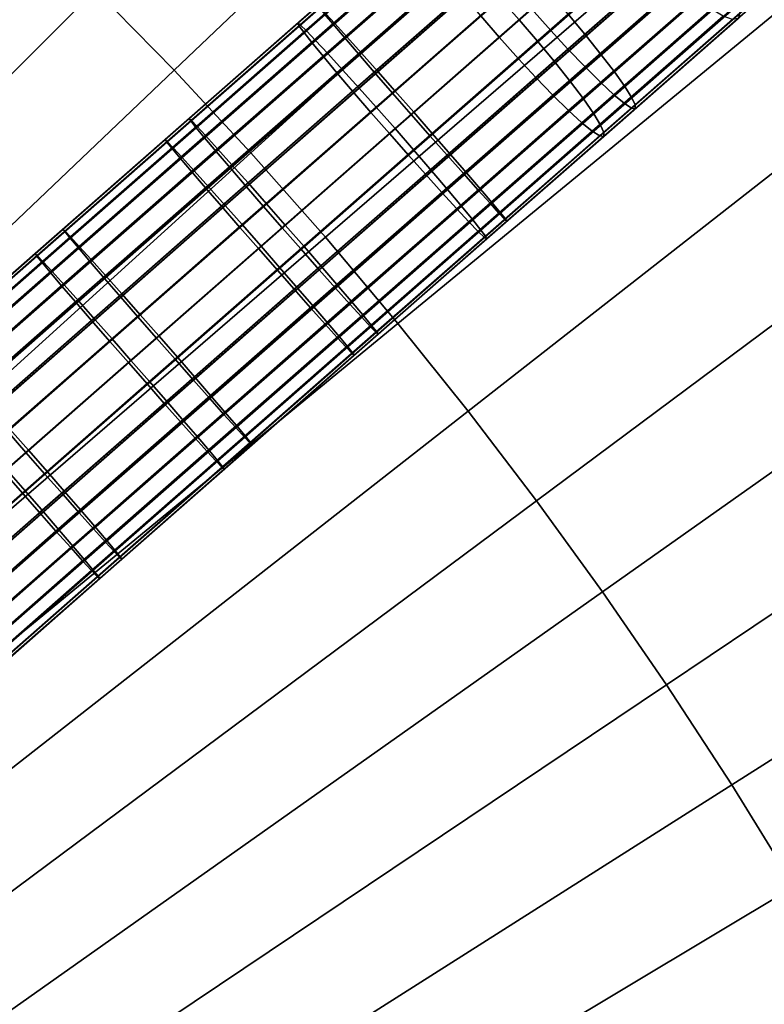
# Model space of a CAD drawing. Extents: x 1237 to 1487, y 1620 to 1870.
# Drawn here: x 1418 to 1431, y 1784 to 1801 of the extents above; entities that cross this region are included whole.
import ezdxf

# ---------------------------------------------------------------- set-up
doc = ezdxf.new("R2010")
doc.units = 0
doc.header["$MEASUREMENT"] = 0
doc.layers.add('DEFAULT', color=7, linetype='Continuous')

msp = doc.modelspace()

# ---------------------------------------------------------------- linework, layer by layer
at = {"layer": 'DEFAULT'}
msp.add_line((1272.115, 1665.718, -476.311), (1452.512, 1823.93, -476.311), dxfattribs=at)
for points in [[(1444.787, 1744.824, -640.322), (1415.45, 1744.824, -640.322), (1412.008, 1745.123, -640.322), (1408.669, 1746.009, -640.322), (1405.532, 1747.457, -640.322), (1402.69, 1749.423, -640.322), (1400.23, 1751.849, -640.322), (1398.224, 1754.662, -640.322), (1396.732, 1757.779, -640.322), (1395.799, 1761.106, -640.322), (1395.452, 1764.543, -640.322), (1395.702, 1767.989, -640.322), (1396.542, 1771.341, -640.322), (1397.946, 1774.498, -640.322), (1399.872, 1777.366, -640.322), (1402.263, 1779.861, -640.322), (1424.319, 1799.204, -640.322), (1429.023, 1803.33, -639.829)], [(1429.023, 1803.33, -126.492), (1424.319, 1799.204, -126), (1402.263, 1779.861, -126), (1399.872, 1777.366, -126), (1397.946, 1774.498, -126), (1396.542, 1771.341, -126), (1395.702, 1767.989, -126), (1395.452, 1764.543, -126), (1395.799, 1761.106, -126), (1396.732, 1757.779, -126), (1398.224, 1754.662, -126), (1400.23, 1751.849, -126), (1402.69, 1749.423, -126), (1405.532, 1747.457, -126), (1408.669, 1746.009, -126), (1412.008, 1745.123, -126), (1415.45, 1744.824, -126), (1444.787, 1744.824, -126)]]:
    msp.add_polyline3d(points, dxfattribs=at)
for radius in [119.973, 99.973]:
    msp.add_circle((1362.314, 1744.824, -476.311), radius, dxfattribs=at)
for points in [[(1426.652, 1809.126, -230.385), (1428.194, 1807.545, -230.385), (1420.886, 1800.588, -226.349), (1419.516, 1801.993, -226.349)], [(1428.194, 1807.545, -230.385), (1429.696, 1805.927, -230.385), (1422.222, 1799.15, -226.349), (1420.886, 1800.588, -226.349)], [(1429.696, 1805.927, -230.385), (1431.159, 1804.273, -230.385), (1423.522, 1797.679, -226.349), (1422.222, 1799.15, -226.349)], [(1431.159, 1804.273, -230.385), (1432.58, 1802.585, -230.385), (1424.786, 1796.177, -226.349), (1423.522, 1797.679, -226.349)], [(1426.567, 1801.843, -642.637), (1429.054, 1804.024, -642.236), (1429.391, 1803.652, -642.286), (1426.901, 1801.469, -642.688)], [(1426.901, 1801.469, -642.688), (1429.391, 1803.652, -642.286), (1429.709, 1803.277, -642.238), (1427.222, 1801.096, -642.639)], [(1425.812, 1803.291, -127.563), (1423.651, 1801.396, -127.39), (1423.506, 1801.569, -126.961), (1425.69, 1803.485, -127.135)], [(1425.822, 1803.582, -125.218), (1423.532, 1801.574, -125.038), (1423.688, 1801.403, -124.613), (1426.002, 1803.432, -124.796)], [(1426.002, 1803.432, -124.796), (1423.688, 1801.403, -124.613), (1423.896, 1801.173, -124.239), (1426.23, 1803.22, -124.423)], [(1426.553, 1801.163, -637.709), (1428.746, 1803.087, -637.36), (1428.428, 1803.462, -637.408), (1426.232, 1801.536, -637.758)], [(1429.994, 1803.527, -124.143), (1427.757, 1801.566, -123.751), (1428.068, 1801.191, -123.901), (1430.297, 1803.146, -124.292)], [(1418.137, 1803.339, -226.349), (1419.516, 1801.993, -226.349), (1404.004, 1786.491, -217.577), (1403, 1787.472, -217.577)], [(1425.993, 1803.035, -127.945), (1423.853, 1801.159, -127.774), (1423.651, 1801.396, -127.39), (1425.812, 1803.291, -127.563)], [(1429.43, 1803.02, -128.985), (1427.451, 1801.284, -128.633), (1427.117, 1801.658, -128.684), (1429.093, 1803.391, -129.035)], [(1427.222, 1801.096, -642.639), (1429.709, 1803.277, -642.238), (1430.01, 1802.894, -642.09), (1427.533, 1800.721, -642.489)], [(1423.039, 1801.407, -640.322), (1425.079, 1803.196, -640.198), (1425.145, 1803.189, -640.688), (1423.081, 1801.379, -640.814)], [(1423.062, 1801.36, -639.821), (1425.077, 1803.127, -639.699), (1425.079, 1803.196, -640.198), (1423.039, 1801.407, -640.322)], [(1423.143, 1801.251, -639.378), (1425.135, 1802.998, -639.257), (1425.077, 1803.127, -639.699), (1423.062, 1801.36, -639.821)], [(1423.081, 1801.379, -640.814), (1425.145, 1803.189, -640.688), (1425.278, 1803.106, -641.172), (1423.19, 1801.274, -641.3)], [(1423.19, 1801.274, -641.3), (1425.278, 1803.106, -641.172), (1425.461, 1802.958, -641.595), (1423.351, 1801.107, -641.725)], [(1426.23, 1803.22, -124.423), (1423.896, 1801.173, -124.239), (1424.152, 1800.886, -123.928), (1426.504, 1802.948, -124.113)], [(1426.887, 1800.789, -637.76), (1429.083, 1802.716, -637.41), (1428.746, 1803.087, -637.36), (1426.553, 1801.163, -637.709)], [(1430.297, 1803.146, -124.292), (1428.068, 1801.191, -123.901), (1428.333, 1800.859, -124.131), (1430.55, 1802.803, -124.52)], [(1423.283, 1801.073, -638.948), (1425.254, 1802.802, -638.83), (1425.135, 1802.998, -639.257), (1423.143, 1801.251, -639.378)], [(1423.351, 1801.107, -641.725), (1425.461, 1802.958, -641.595), (1425.691, 1802.747, -641.967), (1423.563, 1800.88, -642.098)], [(1426.219, 1802.737, -128.255), (1424.097, 1800.875, -128.085), (1423.853, 1801.159, -127.774), (1425.993, 1803.035, -127.945)], [(1426.504, 1802.948, -124.113), (1424.152, 1800.886, -123.928), (1424.438, 1800.565, -123.702), (1426.801, 1802.638, -123.887)], [(1429.738, 1802.7, -128.852), (1427.752, 1800.958, -128.499), (1427.451, 1801.284, -128.633), (1429.43, 1803.02, -128.985)], [(1423.481, 1800.832, -638.564), (1425.433, 1802.544, -638.447), (1425.254, 1802.802, -638.83), (1423.283, 1801.073, -638.948)], [(1423.563, 1800.88, -642.098), (1425.691, 1802.747, -641.967), (1425.966, 1802.477, -642.278), (1423.822, 1800.597, -642.41)], [(1427.533, 1800.721, -642.489), (1430.01, 1802.894, -642.09), (1430.26, 1802.549, -641.862), (1427.796, 1800.388, -642.259)], [(1430.55, 1802.803, -124.52), (1428.333, 1800.859, -124.131), (1428.56, 1800.561, -124.441), (1430.76, 1802.49, -124.827)], [(1426.484, 1802.405, -128.485), (1424.375, 1800.554, -128.316), (1424.097, 1800.875, -128.085), (1426.219, 1802.737, -128.255)], [(1426.801, 1802.638, -123.887), (1424.438, 1800.565, -123.702), (1424.731, 1800.233, -123.567), (1427.102, 1802.312, -123.753)], [(1432.58, 1802.585, -230.385), (1433.961, 1800.862, -230.385), (1426.013, 1794.646, -226.349), (1424.786, 1796.177, -226.349)], [(1427.189, 1800.464, -637.894), (1429.393, 1802.397, -637.543), (1429.083, 1802.716, -637.41), (1426.887, 1800.789, -637.76)], [(1430.047, 1802.4, -128.628), (1428.049, 1800.647, -128.274), (1427.752, 1800.958, -128.499), (1429.738, 1802.7, -128.852)], [(1423.721, 1800.546, -638.254), (1425.658, 1802.244, -638.138), (1425.433, 1802.544, -638.447), (1423.481, 1800.832, -638.564)], [(1423.822, 1800.597, -642.41), (1425.966, 1802.477, -642.278), (1426.265, 1802.168, -642.503), (1424.11, 1800.278, -642.636)], [(1426.796, 1802.03, -128.635), (1424.694, 1800.187, -128.466), (1424.375, 1800.554, -128.316), (1426.484, 1802.405, -128.485)], [(1427.488, 1800.155, -638.119), (1429.706, 1802.1, -637.766), (1429.393, 1802.397, -637.543), (1427.189, 1800.464, -637.894)], [(1427.796, 1800.388, -642.259), (1430.26, 1802.549, -641.862), (1430.467, 1802.233, -641.556), (1428.021, 1800.088, -641.949)], [(1430.337, 1802.143, -128.32), (1428.323, 1800.376, -127.963), (1428.049, 1800.647, -128.274), (1430.047, 1802.4, -128.628)], [(1430.76, 1802.49, -124.827), (1428.56, 1800.561, -124.441), (1428.741, 1800.305, -124.824), (1430.921, 1802.217, -125.207)], [(1423.997, 1800.223, -638.022), (1425.922, 1801.911, -637.908), (1425.658, 1802.244, -638.138), (1423.721, 1800.546, -638.254)], [(1427.102, 1802.312, -123.753), (1424.731, 1800.233, -123.567), (1425.062, 1799.856, -123.516), (1427.436, 1801.938, -123.702)], [(1428.021, 1800.088, -641.949), (1430.467, 1802.233, -641.556), (1430.623, 1801.955, -641.177), (1428.2, 1799.83, -641.567)], [(1424.11, 1800.278, -642.636), (1426.265, 1802.168, -642.503), (1426.567, 1801.843, -642.637), (1424.405, 1799.947, -642.771)], [(1427.763, 1799.885, -638.429), (1429.999, 1801.847, -638.073), (1429.706, 1802.1, -637.766), (1427.488, 1800.155, -638.119)], [(1430.585, 1801.948, -127.951), (1428.551, 1800.163, -127.591), (1428.323, 1800.376, -127.963), (1430.337, 1802.143, -128.32)], [(1430.921, 1802.217, -125.207), (1428.741, 1800.305, -124.824), (1428.863, 1800.111, -125.252), (1431.02, 1802.003, -125.631)], [(1405.003, 1785.467, -217.577), (1404.004, 1786.491, -217.577), (1419.516, 1801.993, -226.349), (1420.886, 1800.588, -226.349)], [(1424.315, 1799.854, -637.872), (1426.232, 1801.536, -637.758), (1425.922, 1801.911, -637.908), (1423.997, 1800.223, -638.022)], [(1427.117, 1801.658, -128.684), (1425.018, 1799.817, -128.515), (1424.694, 1800.187, -128.466), (1426.796, 1802.03, -128.635)], [(1427.436, 1801.938, -123.702), (1425.062, 1799.856, -123.516), (1425.386, 1799.486, -123.565), (1427.757, 1801.566, -123.751)], [(1428.2, 1799.83, -641.567), (1430.623, 1801.955, -641.177), (1430.717, 1801.736, -640.754), (1428.319, 1799.634, -641.139)], [(1430.787, 1801.817, -127.532), (1428.731, 1800.013, -127.168), (1428.551, 1800.163, -127.591), (1430.585, 1801.948, -127.951)], [(1431.02, 1802.003, -125.631), (1428.863, 1800.111, -125.252), (1428.923, 1799.985, -125.694), (1431.057, 1801.856, -126.07)], [(1423.392, 1801.716, -126.016), (1421.146, 1799.746, -125.995), (1421.173, 1799.705, -125.503), (1423.428, 1801.683, -125.524)], [(1423.421, 1801.674, -126.517), (1421.185, 1799.713, -126.496), (1421.146, 1799.746, -125.995), (1423.392, 1801.716, -126.016)], [(1424.405, 1799.947, -642.771), (1426.567, 1801.843, -642.637), (1426.901, 1801.469, -642.688), (1424.737, 1799.571, -642.821)], [(1427.994, 1799.675, -638.802), (1430.252, 1801.655, -638.441), (1429.999, 1801.847, -638.073), (1427.763, 1799.885, -638.429)], [(1428.319, 1799.634, -641.139), (1430.717, 1801.736, -640.754), (1430.748, 1801.585, -640.317), (1428.377, 1799.505, -640.698)], [(1430.943, 1801.753, -127.051), (1428.861, 1799.927, -126.683), (1428.731, 1800.013, -127.168), (1430.787, 1801.817, -127.532)], [(1431.033, 1801.767, -126.565), (1428.925, 1799.918, -126.193), (1428.861, 1799.927, -126.683), (1430.943, 1801.753, -127.051)], [(1431.057, 1801.856, -126.07), (1428.923, 1799.985, -125.694), (1428.925, 1799.918, -126.193), (1431.033, 1801.767, -126.565)], [(1423.428, 1801.683, -125.524), (1421.173, 1799.705, -125.503), (1421.266, 1799.587, -125.017), (1423.532, 1801.574, -125.038)], [(1423.506, 1801.569, -126.961), (1421.279, 1799.616, -126.94), (1421.185, 1799.713, -126.496), (1423.421, 1801.674, -126.517)], [(1423.532, 1801.574, -125.038), (1421.266, 1799.587, -125.017), (1421.414, 1799.409, -124.592), (1423.688, 1801.403, -124.613)], [(1423.651, 1801.396, -127.39), (1421.432, 1799.45, -127.37), (1421.279, 1799.616, -126.94), (1423.506, 1801.569, -126.961)], [(1427.451, 1801.284, -128.633), (1425.349, 1799.44, -128.464), (1425.018, 1799.817, -128.515), (1427.117, 1801.658, -128.684)], [(1427.757, 1801.566, -123.751), (1425.386, 1799.486, -123.565), (1425.706, 1799.119, -123.716), (1428.068, 1801.191, -123.901)], [(1428.176, 1799.527, -639.224), (1430.459, 1801.529, -638.859), (1430.252, 1801.655, -638.441), (1427.994, 1799.675, -638.802)], [(1428.377, 1799.505, -640.698), (1430.748, 1801.585, -640.317), (1430.717, 1801.49, -639.823), (1428.376, 1799.437, -640.198)], [(1420.728, 1799.38, -640.325), (1423.039, 1801.407, -640.322), (1423.081, 1801.379, -640.814), (1420.765, 1799.348, -640.817)], [(1420.757, 1799.338, -639.824), (1423.062, 1801.36, -639.821), (1423.039, 1801.407, -640.322), (1420.728, 1799.38, -640.325)], [(1420.765, 1799.348, -640.817), (1423.081, 1801.379, -640.814), (1423.19, 1801.274, -641.3), (1420.869, 1799.239, -641.304)], [(1423.688, 1801.403, -124.613), (1421.414, 1799.409, -124.592), (1421.615, 1799.172, -124.219), (1423.896, 1801.173, -124.239)], [(1423.853, 1801.159, -127.774), (1421.642, 1799.22, -127.754), (1421.432, 1799.45, -127.37), (1423.651, 1801.396, -127.39)], [(1424.638, 1799.484, -637.823), (1426.553, 1801.163, -637.709), (1426.232, 1801.536, -637.758), (1424.315, 1799.854, -637.872)], [(1424.737, 1799.571, -642.821), (1426.901, 1801.469, -642.688), (1427.222, 1801.096, -642.639), (1425.06, 1799.2, -642.773)], [(1428.309, 1799.443, -639.709), (1430.621, 1801.471, -639.339), (1430.459, 1801.529, -638.859), (1428.176, 1799.527, -639.224)], [(1428.376, 1799.437, -640.198), (1430.717, 1801.49, -639.823), (1430.621, 1801.471, -639.339), (1428.309, 1799.443, -639.709)], [(1420.842, 1799.233, -639.38), (1423.143, 1801.251, -639.378), (1423.062, 1801.36, -639.821), (1420.757, 1799.338, -639.824)], [(1420.987, 1799.059, -638.951), (1423.283, 1801.073, -638.948), (1423.143, 1801.251, -639.378), (1420.842, 1799.233, -639.38)], [(1420.869, 1799.239, -641.304), (1423.19, 1801.274, -641.3), (1423.351, 1801.107, -641.725), (1421.026, 1799.068, -641.728)], [(1427.752, 1800.958, -128.499), (1425.643, 1799.108, -128.33), (1425.349, 1799.44, -128.464), (1427.451, 1801.284, -128.633)], [(1421.189, 1798.822, -638.567), (1423.481, 1800.832, -638.564), (1423.283, 1801.073, -638.948), (1420.987, 1799.059, -638.951)], [(1421.026, 1799.068, -641.728), (1423.351, 1801.107, -641.725), (1423.563, 1800.88, -642.098), (1421.234, 1798.838, -642.102)], [(1423.896, 1801.173, -124.239), (1421.615, 1799.172, -124.219), (1421.865, 1798.88, -123.907), (1424.152, 1800.886, -123.928)], [(1424.097, 1800.875, -128.085), (1421.892, 1798.942, -128.064), (1421.642, 1799.22, -127.754), (1423.853, 1801.159, -127.774)], [(1424.969, 1799.108, -637.874), (1426.887, 1800.789, -637.76), (1426.553, 1801.163, -637.709), (1424.638, 1799.484, -637.823)], [(1425.06, 1799.2, -642.773), (1427.222, 1801.096, -642.639), (1427.533, 1800.721, -642.489), (1425.378, 1798.832, -642.622)], [(1428.068, 1801.191, -123.901), (1425.706, 1799.119, -123.716), (1425.984, 1798.798, -123.947), (1428.333, 1800.859, -124.131)], [(1421.234, 1798.838, -642.102), (1423.563, 1800.88, -642.098), (1423.822, 1800.597, -642.41), (1421.49, 1798.551, -642.413)], [(1424.152, 1800.886, -123.928), (1421.865, 1798.88, -123.907), (1422.146, 1798.555, -123.681), (1424.438, 1800.565, -123.702)], [(1424.375, 1800.554, -128.316), (1422.175, 1798.625, -128.296), (1421.892, 1798.942, -128.064), (1424.097, 1800.875, -128.085)], [(1428.049, 1800.647, -128.274), (1425.928, 1798.787, -128.103), (1425.643, 1799.108, -128.33), (1427.752, 1800.958, -128.499)], [(1428.333, 1800.859, -124.131), (1425.984, 1798.798, -123.947), (1426.227, 1798.515, -124.257), (1428.56, 1800.561, -124.441)], [(1433.961, 1800.862, -230.385), (1435.299, 1799.106, -230.385), (1427.203, 1793.085, -226.349), (1426.013, 1794.646, -226.349)], [(1421.432, 1798.538, -638.256), (1423.721, 1800.546, -638.254), (1423.481, 1800.832, -638.564), (1421.189, 1798.822, -638.567)], [(1425.265, 1798.776, -638.009), (1427.189, 1800.464, -637.894), (1426.887, 1800.789, -637.76), (1424.969, 1799.108, -637.874)], [(1425.378, 1798.832, -642.622), (1427.533, 1800.721, -642.489), (1427.796, 1800.388, -642.259), (1425.653, 1798.509, -642.391)], [(1420.886, 1800.588, -226.349), (1422.222, 1799.15, -226.349), (1405.977, 1784.418, -217.577), (1405.003, 1785.467, -217.577)], [(1421.71, 1798.217, -638.025), (1423.997, 1800.223, -638.022), (1423.721, 1800.546, -638.254), (1421.432, 1798.538, -638.256)], [(1421.49, 1798.551, -642.413), (1423.822, 1800.597, -642.41), (1424.11, 1800.278, -642.636), (1421.775, 1798.23, -642.64)], [(1424.438, 1800.565, -123.702), (1422.146, 1798.555, -123.681), (1422.437, 1798.22, -123.546), (1424.731, 1800.233, -123.567)], [(1424.694, 1800.187, -128.466), (1422.497, 1798.26, -128.446), (1422.175, 1798.625, -128.296), (1424.375, 1800.554, -128.316)], [(1428.323, 1800.376, -127.963), (1426.184, 1798.5, -127.792), (1425.928, 1798.787, -128.103), (1428.049, 1800.647, -128.274)], [(1428.56, 1800.561, -124.441), (1426.227, 1798.515, -124.257), (1426.429, 1798.277, -124.642), (1428.741, 1800.305, -124.824)], [(1425.552, 1798.458, -638.235), (1427.488, 1800.155, -638.119), (1427.189, 1800.464, -637.894), (1425.265, 1798.776, -638.009)], [(1425.653, 1798.509, -642.391), (1427.796, 1800.388, -642.259), (1428.021, 1800.088, -641.949), (1425.894, 1798.222, -642.08)], [(1428.551, 1800.163, -127.591), (1426.392, 1798.27, -127.418), (1426.184, 1798.5, -127.792), (1428.323, 1800.376, -127.963)], [(1422.03, 1797.85, -637.874), (1424.315, 1799.854, -637.872), (1423.997, 1800.223, -638.022), (1421.71, 1798.217, -638.025)], [(1421.775, 1798.23, -642.64), (1424.11, 1800.278, -642.636), (1424.405, 1799.947, -642.771), (1422.069, 1797.898, -642.774)], [(1424.731, 1800.233, -123.567), (1422.437, 1798.22, -123.546), (1422.767, 1797.843, -123.495), (1425.062, 1799.856, -123.516)], [(1425.018, 1799.817, -128.515), (1422.822, 1797.891, -128.495), (1422.497, 1798.26, -128.446), (1424.694, 1800.187, -128.466)], [(1428.741, 1800.305, -124.824), (1426.429, 1798.277, -124.642), (1426.575, 1798.104, -125.071), (1428.863, 1800.111, -125.252)], [(1425.812, 1798.174, -638.546), (1427.763, 1799.885, -638.429), (1427.488, 1800.155, -638.119), (1425.552, 1798.458, -638.235)], [(1425.894, 1798.222, -642.08), (1428.021, 1800.088, -641.949), (1428.2, 1799.83, -641.567), (1426.092, 1797.981, -641.696)], [(1428.731, 1800.013, -127.168), (1426.548, 1798.099, -126.994), (1426.392, 1798.27, -127.418), (1428.551, 1800.163, -127.591)], [(1428.861, 1799.927, -126.683), (1426.652, 1797.99, -126.507), (1426.548, 1798.099, -126.994), (1428.731, 1800.013, -127.168)], [(1428.863, 1800.111, -125.252), (1426.575, 1798.104, -125.071), (1426.66, 1797.999, -125.514), (1428.923, 1799.985, -125.694)], [(1422.353, 1797.48, -637.826), (1424.638, 1799.484, -637.823), (1424.315, 1799.854, -637.872), (1422.03, 1797.85, -637.874)], [(1422.069, 1797.898, -642.774), (1424.405, 1799.947, -642.771), (1424.737, 1799.571, -642.821), (1422.4, 1797.521, -642.825)], [(1425.062, 1799.856, -123.516), (1422.767, 1797.843, -123.495), (1423.091, 1797.474, -123.544), (1425.386, 1799.486, -123.565)], [(1426.024, 1797.947, -638.92), (1427.994, 1799.675, -638.802), (1427.763, 1799.885, -638.429), (1425.812, 1798.174, -638.546)], [(1426.092, 1797.981, -641.696), (1428.2, 1799.83, -641.567), (1428.319, 1799.634, -641.139), (1426.232, 1797.804, -641.267)], [(1428.925, 1799.918, -126.193), (1426.688, 1797.957, -126.016), (1426.652, 1797.99, -126.507), (1428.861, 1799.927, -126.683)], [(1428.923, 1799.985, -125.694), (1426.66, 1797.999, -125.514), (1426.688, 1797.957, -126.016), (1428.925, 1799.918, -126.193)], [(1421.146, 1799.746, -125.995), (1418.948, 1797.819, -125.997), (1418.976, 1797.779, -125.505), (1421.173, 1799.705, -125.503)], [(1421.185, 1799.713, -126.496), (1418.986, 1797.784, -126.498), (1418.948, 1797.819, -125.997), (1421.146, 1799.746, -125.995)], [(1421.173, 1799.705, -125.503), (1418.976, 1797.779, -125.505), (1419.071, 1797.662, -125.019), (1421.266, 1799.587, -125.017)], [(1421.279, 1799.616, -126.94), (1419.078, 1797.686, -126.942), (1418.986, 1797.784, -126.498), (1421.185, 1799.713, -126.496)], [(1425.349, 1799.44, -128.464), (1423.152, 1797.514, -128.444), (1422.822, 1797.891, -128.495), (1425.018, 1799.817, -128.515)], [(1426.185, 1797.781, -639.344), (1428.176, 1799.527, -639.224), (1427.994, 1799.675, -638.802), (1426.024, 1797.947, -638.92)], [(1421.266, 1799.587, -125.017), (1419.071, 1797.662, -125.019), (1419.22, 1797.485, -124.594), (1421.414, 1799.409, -124.592)], [(1421.432, 1799.45, -127.37), (1419.231, 1797.519, -127.371), (1419.078, 1797.686, -126.942), (1421.279, 1799.616, -126.94)], [(1422.684, 1797.104, -637.876), (1424.969, 1799.108, -637.874), (1424.638, 1799.484, -637.823), (1422.353, 1797.48, -637.826)], [(1422.4, 1797.521, -642.825), (1424.737, 1799.571, -642.821), (1425.06, 1799.2, -642.773), (1422.724, 1797.151, -642.776)], [(1425.386, 1799.486, -123.565), (1423.091, 1797.474, -123.544), (1423.414, 1797.109, -123.695), (1425.706, 1799.119, -123.716)], [(1426.294, 1797.676, -639.831), (1428.309, 1799.443, -639.709), (1428.176, 1799.527, -639.224), (1426.185, 1797.781, -639.344)], [(1426.232, 1797.804, -641.267), (1428.319, 1799.634, -641.139), (1428.377, 1799.505, -640.698), (1426.312, 1797.695, -640.823)], [(1426.312, 1797.695, -640.823), (1428.377, 1799.505, -640.698), (1428.376, 1799.437, -640.198), (1426.336, 1797.648, -640.322)], [(1418.461, 1797.392, -640.325), (1420.728, 1799.38, -640.325), (1420.765, 1799.348, -640.817), (1418.498, 1797.359, -640.817)], [(1418.49, 1797.35, -639.824), (1420.757, 1799.338, -639.824), (1420.728, 1799.38, -640.325), (1418.461, 1797.392, -640.325)], [(1418.575, 1797.245, -639.38), (1420.842, 1799.233, -639.38), (1420.757, 1799.338, -639.824), (1418.49, 1797.35, -639.824)], [(1418.498, 1797.359, -640.817), (1420.765, 1799.348, -640.817), (1420.869, 1799.239, -641.304), (1418.602, 1797.25, -641.304)], [(1421.414, 1799.409, -124.592), (1419.22, 1797.485, -124.594), (1419.422, 1797.248, -124.22), (1421.615, 1799.172, -124.219)], [(1421.642, 1799.22, -127.754), (1419.439, 1797.288, -127.755), (1419.231, 1797.519, -127.371), (1421.432, 1799.45, -127.37)], [(1425.643, 1799.108, -128.33), (1423.443, 1797.179, -128.309), (1423.152, 1797.514, -128.444), (1425.349, 1799.44, -128.464)], [(1426.336, 1797.648, -640.322), (1428.376, 1799.437, -640.198), (1428.309, 1799.443, -639.709), (1426.294, 1797.676, -639.831)], [(1406.925, 1783.347, -217.577), (1405.977, 1784.418, -217.577), (1422.222, 1799.15, -226.349), (1423.522, 1797.679, -226.349)], [(1418.72, 1797.071, -638.951), (1420.987, 1799.059, -638.951), (1420.842, 1799.233, -639.38), (1418.575, 1797.245, -639.38)], [(1418.602, 1797.25, -641.304), (1420.869, 1799.239, -641.304), (1421.026, 1799.068, -641.728), (1418.758, 1797.079, -641.728)], [(1421.615, 1799.172, -124.219), (1419.422, 1797.248, -124.22), (1419.672, 1796.957, -123.909), (1421.865, 1798.88, -123.907)], [(1421.892, 1798.942, -128.064), (1419.689, 1797.009, -128.066), (1419.439, 1797.288, -127.755), (1421.642, 1799.22, -127.754)], [(1422.724, 1797.151, -642.776), (1425.06, 1799.2, -642.773), (1425.378, 1798.832, -642.622), (1423.043, 1796.784, -642.626)], [(1418.922, 1796.834, -638.567), (1421.189, 1798.822, -638.567), (1420.987, 1799.059, -638.951), (1418.72, 1797.071, -638.951)], [(1418.758, 1797.079, -641.728), (1421.026, 1799.068, -641.728), (1421.234, 1798.838, -642.102), (1418.966, 1796.849, -642.102)], [(1422.978, 1796.771, -638.011), (1425.265, 1798.776, -638.009), (1424.969, 1799.108, -637.874), (1422.684, 1797.104, -637.876)], [(1425.706, 1799.119, -123.716), (1423.414, 1797.109, -123.695), (1423.696, 1796.792, -123.926), (1425.984, 1798.798, -123.947)], [(1425.928, 1798.787, -128.103), (1423.724, 1796.854, -128.083), (1423.443, 1797.179, -128.309), (1425.643, 1799.108, -128.33)], [(1435.299, 1799.106, -230.385), (1436.594, 1797.318, -230.385), (1428.355, 1791.495, -226.349), (1427.203, 1793.085, -226.349)], [(1419.166, 1796.55, -638.256), (1421.432, 1798.538, -638.256), (1421.189, 1798.822, -638.567), (1418.922, 1796.834, -638.567)], [(1418.966, 1796.849, -642.102), (1421.234, 1798.838, -642.102), (1421.49, 1798.551, -642.413), (1419.222, 1796.562, -642.413)], [(1421.865, 1798.88, -123.907), (1419.672, 1796.957, -123.909), (1419.954, 1796.633, -123.683), (1422.146, 1798.555, -123.681)], [(1422.175, 1798.625, -128.296), (1419.97, 1796.692, -128.297), (1419.689, 1797.009, -128.066), (1421.892, 1798.942, -128.064)], [(1423.043, 1796.784, -642.626), (1425.378, 1798.832, -642.622), (1425.653, 1798.509, -642.391), (1423.321, 1796.463, -642.395)], [(1425.984, 1798.798, -123.947), (1423.696, 1796.792, -123.926), (1423.946, 1796.514, -124.237), (1426.227, 1798.515, -124.257)], [(1422.497, 1798.26, -128.446), (1420.293, 1796.327, -128.448), (1419.97, 1796.692, -128.297), (1422.175, 1798.625, -128.296)], [(1423.264, 1796.45, -638.237), (1425.552, 1798.458, -638.235), (1425.265, 1798.776, -638.009), (1422.978, 1796.771, -638.011)], [(1426.184, 1798.5, -127.792), (1423.974, 1796.562, -127.772), (1423.724, 1796.854, -128.083), (1425.928, 1798.787, -128.103)], [(1419.443, 1796.229, -638.025), (1421.71, 1798.217, -638.025), (1421.432, 1798.538, -638.256), (1419.166, 1796.55, -638.256)], [(1419.222, 1796.562, -642.413), (1421.49, 1798.551, -642.413), (1421.775, 1798.23, -642.64), (1419.508, 1796.241, -642.64)], [(1422.146, 1798.555, -123.681), (1419.954, 1796.633, -123.683), (1420.245, 1796.298, -123.548), (1422.437, 1798.22, -123.546)], [(1423.52, 1796.164, -638.549), (1425.812, 1798.174, -638.546), (1425.552, 1798.458, -638.235), (1423.264, 1796.45, -638.237)], [(1423.321, 1796.463, -642.395), (1425.653, 1798.509, -642.391), (1425.894, 1798.222, -642.08), (1423.565, 1796.179, -642.084)], [(1426.227, 1798.515, -124.257), (1423.946, 1796.514, -124.237), (1424.156, 1796.284, -124.621), (1426.429, 1798.277, -124.642)], [(1426.392, 1798.27, -127.418), (1424.174, 1796.325, -127.398), (1423.974, 1796.562, -127.772), (1426.184, 1798.5, -127.792)], [(1419.763, 1795.862, -637.874), (1422.03, 1797.85, -637.874), (1421.71, 1798.217, -638.025), (1419.443, 1796.229, -638.025)], [(1419.508, 1796.241, -642.64), (1421.775, 1798.23, -642.64), (1422.069, 1797.898, -642.774), (1419.801, 1795.909, -642.774)], [(1422.437, 1798.22, -123.546), (1420.245, 1796.298, -123.548), (1420.575, 1795.921, -123.497), (1422.767, 1797.843, -123.495)], [(1422.822, 1797.891, -128.495), (1420.617, 1795.958, -128.497), (1420.293, 1796.327, -128.448), (1422.497, 1798.26, -128.446)], [(1423.728, 1795.933, -638.923), (1426.024, 1797.947, -638.92), (1425.812, 1798.174, -638.546), (1423.52, 1796.164, -638.549)], [(1423.565, 1796.179, -642.084), (1425.894, 1798.222, -642.08), (1426.092, 1797.981, -641.696), (1423.767, 1795.942, -641.7)], [(1426.429, 1798.277, -124.642), (1424.156, 1796.284, -124.621), (1424.31, 1796.118, -125.05), (1426.575, 1798.104, -125.071)], [(1426.548, 1798.099, -126.994), (1424.322, 1796.147, -126.973), (1424.174, 1796.325, -127.398), (1426.392, 1798.27, -127.418)], [(1423.885, 1795.763, -639.347), (1426.185, 1797.781, -639.344), (1426.024, 1797.947, -638.92), (1423.728, 1795.933, -638.923)], [(1423.767, 1795.942, -641.7), (1426.092, 1797.981, -641.696), (1426.232, 1797.804, -641.267), (1423.912, 1795.768, -641.27)], [(1426.575, 1798.104, -125.071), (1424.31, 1796.118, -125.05), (1424.404, 1796.021, -125.494), (1426.66, 1797.999, -125.514)], [(1426.652, 1797.99, -126.507), (1424.416, 1796.029, -126.487), (1424.322, 1796.147, -126.973), (1426.548, 1798.099, -126.994)], [(1426.66, 1797.999, -125.514), (1424.404, 1796.021, -125.494), (1424.443, 1795.987, -125.995), (1426.688, 1797.957, -126.016)], [(1426.688, 1797.957, -126.016), (1424.443, 1795.987, -125.995), (1424.416, 1796.029, -126.487), (1426.652, 1797.99, -126.507)], [(1418.948, 1797.819, -125.997), (1416.675, 1795.825, -125.996), (1416.702, 1795.784, -125.505), (1418.976, 1797.779, -125.505)], [(1418.986, 1797.784, -126.498), (1416.713, 1795.791, -126.498), (1416.675, 1795.825, -125.996), (1418.948, 1797.819, -125.997)], [(1418.976, 1797.779, -125.505), (1416.702, 1795.784, -125.505), (1416.797, 1795.667, -125.018), (1419.071, 1797.662, -125.019)], [(1419.078, 1797.686, -126.942), (1416.806, 1795.693, -126.941), (1416.713, 1795.791, -126.498), (1418.986, 1797.784, -126.498)], [(1420.086, 1795.492, -637.826), (1422.353, 1797.48, -637.826), (1422.03, 1797.85, -637.874), (1419.763, 1795.862, -637.874)], [(1419.801, 1795.909, -642.774), (1422.069, 1797.898, -642.774), (1422.4, 1797.521, -642.825), (1420.132, 1795.532, -642.825)], [(1422.767, 1797.843, -123.495), (1420.575, 1795.921, -123.497), (1420.9, 1795.552, -123.546), (1423.091, 1797.474, -123.544)], [(1423.152, 1797.514, -128.444), (1420.947, 1795.58, -128.446), (1420.617, 1795.958, -128.497), (1422.822, 1797.891, -128.495)], [(1423.988, 1795.654, -639.834), (1426.294, 1797.676, -639.831), (1426.185, 1797.781, -639.344), (1423.885, 1795.763, -639.347)], [(1423.912, 1795.768, -641.27), (1426.232, 1797.804, -641.267), (1426.312, 1797.695, -640.823), (1423.996, 1795.664, -640.827)], [(1423.522, 1797.679, -226.349), (1424.786, 1796.177, -226.349), (1407.846, 1782.252, -217.577), (1406.925, 1783.347, -217.577)], [(1419.071, 1797.662, -125.019), (1416.797, 1795.667, -125.018), (1416.946, 1795.49, -124.594), (1419.22, 1797.485, -124.594)], [(1419.231, 1797.519, -127.371), (1416.959, 1795.527, -127.371), (1416.806, 1795.693, -126.941), (1419.078, 1797.686, -126.942)], [(1424.025, 1795.621, -640.325), (1426.336, 1797.648, -640.322), (1426.294, 1797.676, -639.831), (1423.988, 1795.654, -639.834)], [(1423.996, 1795.664, -640.827), (1426.312, 1797.695, -640.823), (1426.336, 1797.648, -640.322), (1424.025, 1795.621, -640.325)], [(1419.22, 1797.485, -124.594), (1416.946, 1795.49, -124.594), (1417.147, 1795.254, -124.22), (1419.422, 1797.248, -124.22)], [(1419.439, 1797.288, -127.755), (1417.168, 1795.296, -127.755), (1416.959, 1795.527, -127.371), (1419.231, 1797.519, -127.371)], [(1420.417, 1795.115, -637.876), (1422.684, 1797.104, -637.876), (1422.353, 1797.48, -637.826), (1420.086, 1795.492, -637.826)], [(1420.132, 1795.532, -642.825), (1422.4, 1797.521, -642.825), (1422.724, 1797.151, -642.776), (1420.456, 1795.162, -642.776)], [(1423.091, 1797.474, -123.544), (1420.9, 1795.552, -123.546), (1421.222, 1795.187, -123.696), (1423.414, 1797.109, -123.695)], [(1423.443, 1797.179, -128.309), (1421.239, 1795.246, -128.311), (1420.947, 1795.58, -128.446), (1423.152, 1797.514, -128.444)], [(1416.289, 1795.487, -640.325), (1418.461, 1797.392, -640.325), (1418.498, 1797.359, -640.817), (1416.326, 1795.454, -640.817)], [(1416.318, 1795.445, -639.824), (1418.49, 1797.35, -639.824), (1418.461, 1797.392, -640.325), (1416.289, 1795.487, -640.325)], [(1416.403, 1795.34, -639.38), (1418.575, 1797.245, -639.38), (1418.49, 1797.35, -639.824), (1416.318, 1795.445, -639.824)], [(1416.326, 1795.454, -640.817), (1418.498, 1797.359, -640.817), (1418.602, 1797.25, -641.304), (1416.43, 1795.345, -641.304)], [(1416.43, 1795.345, -641.304), (1418.602, 1797.25, -641.304), (1418.758, 1797.079, -641.728), (1416.586, 1795.175, -641.728)], [(1419.422, 1797.248, -124.22), (1417.147, 1795.254, -124.22), (1417.398, 1794.962, -123.908), (1419.672, 1796.957, -123.909)], [(1419.689, 1797.009, -128.066), (1417.417, 1795.017, -128.066), (1417.168, 1795.296, -127.755), (1419.439, 1797.288, -127.755)], [(1436.594, 1797.318, -230.385), (1437.846, 1795.5, -230.385), (1429.468, 1789.878, -226.349), (1428.355, 1791.495, -226.349)], [(1416.548, 1795.166, -638.951), (1418.72, 1797.071, -638.951), (1418.575, 1797.245, -639.38), (1416.403, 1795.34, -639.38)], [(1416.586, 1795.175, -641.728), (1418.758, 1797.079, -641.728), (1418.966, 1796.849, -642.102), (1416.794, 1794.944, -642.102)], [(1420.711, 1794.783, -638.011), (1422.978, 1796.771, -638.011), (1422.684, 1797.104, -637.876), (1420.417, 1795.115, -637.876)], [(1420.456, 1795.162, -642.776), (1422.724, 1797.151, -642.776), (1423.043, 1796.784, -642.626), (1420.776, 1794.795, -642.626)], [(1423.414, 1797.109, -123.695), (1421.222, 1795.187, -123.696), (1421.504, 1794.869, -123.928), (1423.696, 1796.792, -123.926)], [(1423.724, 1796.854, -128.083), (1421.52, 1794.921, -128.085), (1421.239, 1795.246, -128.311), (1423.443, 1797.179, -128.309)], [(1416.75, 1794.929, -638.567), (1418.922, 1796.834, -638.567), (1418.72, 1797.071, -638.951), (1416.548, 1795.166, -638.951)], [(1419.672, 1796.957, -123.909), (1417.398, 1794.962, -123.908), (1417.679, 1794.637, -123.682), (1419.954, 1796.633, -123.683)], [(1419.97, 1796.692, -128.297), (1417.699, 1794.7, -128.297), (1417.417, 1795.017, -128.066), (1419.689, 1797.009, -128.066)], [(1416.993, 1794.645, -638.256), (1419.166, 1796.55, -638.256), (1418.922, 1796.834, -638.567), (1416.75, 1794.929, -638.567)], [(1416.794, 1794.944, -642.102), (1418.966, 1796.849, -642.102), (1419.222, 1796.562, -642.413), (1417.05, 1794.658, -642.413)], [(1420.996, 1794.462, -638.237), (1423.264, 1796.45, -638.237), (1422.978, 1796.771, -638.011), (1420.711, 1794.783, -638.011)], [(1420.776, 1794.795, -642.626), (1423.043, 1796.784, -642.626), (1423.321, 1796.463, -642.395), (1421.053, 1794.474, -642.395)], [(1423.696, 1796.792, -123.926), (1421.504, 1794.869, -123.928), (1421.753, 1794.59, -124.238), (1423.946, 1796.514, -124.237)], [(1423.974, 1796.562, -127.772), (1421.771, 1794.63, -127.774), (1421.52, 1794.921, -128.085), (1423.724, 1796.854, -128.083)], [(1417.05, 1794.658, -642.413), (1419.222, 1796.562, -642.413), (1419.508, 1796.241, -642.64), (1417.336, 1794.337, -642.64)], [(1419.954, 1796.633, -123.683), (1417.679, 1794.637, -123.682), (1417.97, 1794.303, -123.547), (1420.245, 1796.298, -123.548)], [(1420.293, 1796.327, -128.448), (1418.021, 1794.335, -128.447), (1417.699, 1794.7, -128.297), (1419.97, 1796.692, -128.297)], [(1424.174, 1796.325, -127.398), (1421.972, 1794.394, -127.4), (1421.771, 1794.63, -127.774), (1423.974, 1796.562, -127.772)], [(1417.271, 1794.324, -638.025), (1419.443, 1796.229, -638.025), (1419.166, 1796.55, -638.256), (1416.993, 1794.645, -638.256)], [(1421.253, 1794.176, -638.549), (1423.52, 1796.164, -638.549), (1423.264, 1796.45, -638.237), (1420.996, 1794.462, -638.237)], [(1421.053, 1794.474, -642.395), (1423.321, 1796.463, -642.395), (1423.565, 1796.179, -642.084), (1421.297, 1794.191, -642.084)], [(1423.946, 1796.514, -124.237), (1421.753, 1794.59, -124.238), (1421.962, 1794.359, -124.622), (1424.156, 1796.284, -124.621)], [(1417.591, 1793.957, -637.874), (1419.763, 1795.862, -637.874), (1419.443, 1796.229, -638.025), (1417.271, 1794.324, -638.025)], [(1417.336, 1794.337, -642.64), (1419.508, 1796.241, -642.64), (1419.801, 1795.909, -642.774), (1417.63, 1794.004, -642.774)], [(1420.245, 1796.298, -123.548), (1417.97, 1794.303, -123.547), (1418.3, 1793.925, -123.497), (1420.575, 1795.921, -123.497)], [(1420.617, 1795.958, -128.497), (1418.346, 1793.966, -128.496), (1418.021, 1794.335, -128.447), (1420.293, 1796.327, -128.448)], [(1424.156, 1796.284, -124.621), (1421.962, 1794.359, -124.622), (1422.114, 1794.192, -125.052), (1424.31, 1796.118, -125.05)], [(1424.322, 1796.147, -126.973), (1422.121, 1794.217, -126.975), (1421.972, 1794.394, -127.4), (1424.174, 1796.325, -127.398)], [(1408.74, 1781.136, -217.577), (1407.846, 1782.252, -217.577), (1424.786, 1796.177, -226.349), (1426.013, 1794.646, -226.349)], [(1421.461, 1793.945, -638.923), (1423.728, 1795.933, -638.923), (1423.52, 1796.164, -638.549), (1421.253, 1794.176, -638.549)], [(1421.297, 1794.191, -642.084), (1423.565, 1796.179, -642.084), (1423.767, 1795.942, -641.7), (1421.499, 1793.953, -641.7)], [(1424.31, 1796.118, -125.05), (1422.114, 1794.192, -125.052), (1422.207, 1794.094, -125.496), (1424.404, 1796.021, -125.494)], [(1424.416, 1796.029, -126.487), (1422.216, 1794.1, -126.489), (1422.121, 1794.217, -126.975), (1424.322, 1796.147, -126.973)], [(1417.63, 1794.004, -642.774), (1419.801, 1795.909, -642.774), (1420.132, 1795.532, -642.825), (1417.961, 1793.628, -642.825)], [(1420.575, 1795.921, -123.497), (1418.3, 1793.925, -123.497), (1418.625, 1793.556, -123.545), (1420.9, 1795.552, -123.546)], [(1420.947, 1795.58, -128.446), (1418.676, 1793.588, -128.445), (1418.346, 1793.966, -128.496), (1420.617, 1795.958, -128.497)], [(1421.617, 1793.775, -639.347), (1423.885, 1795.763, -639.347), (1423.728, 1795.933, -638.923), (1421.461, 1793.945, -638.923)], [(1421.499, 1793.953, -641.7), (1423.767, 1795.942, -641.7), (1423.912, 1795.768, -641.27), (1421.644, 1793.78, -641.27)], [(1424.404, 1796.021, -125.494), (1422.207, 1794.094, -125.496), (1422.245, 1794.06, -125.997), (1424.443, 1795.987, -125.995)], [(1424.443, 1795.987, -125.995), (1422.245, 1794.06, -125.997), (1422.216, 1794.1, -126.489), (1424.416, 1796.029, -126.487)], [(1417.914, 1793.587, -637.826), (1420.086, 1795.492, -637.826), (1419.763, 1795.862, -637.874), (1417.591, 1793.957, -637.874)], [(1421.721, 1793.665, -639.834), (1423.988, 1795.654, -639.834), (1423.885, 1795.763, -639.347), (1421.617, 1793.775, -639.347)], [(1421.644, 1793.78, -641.27), (1423.912, 1795.768, -641.27), (1423.996, 1795.664, -640.827), (1421.729, 1793.675, -640.827)], [(1417.961, 1793.628, -642.825), (1420.132, 1795.532, -642.825), (1420.456, 1795.162, -642.776), (1418.284, 1793.258, -642.776)], [(1420.9, 1795.552, -123.546), (1418.625, 1793.556, -123.545), (1418.947, 1793.192, -123.696), (1421.222, 1795.187, -123.696)], [(1421.239, 1795.246, -128.311), (1418.967, 1793.254, -128.311), (1418.676, 1793.588, -128.445), (1420.947, 1795.58, -128.446)], [(1421.758, 1793.633, -640.325), (1424.025, 1795.621, -640.325), (1423.988, 1795.654, -639.834), (1421.721, 1793.665, -639.834)], [(1421.729, 1793.675, -640.827), (1423.996, 1795.664, -640.827), (1424.025, 1795.621, -640.325), (1421.758, 1793.633, -640.325)], [(1418.245, 1793.21, -637.876), (1420.417, 1795.115, -637.876), (1420.086, 1795.492, -637.826), (1417.914, 1793.587, -637.826)], [(1437.846, 1795.5, -230.385), (1439.127, 1793.537, -230.385), (1430.606, 1788.133, -226.349), (1429.468, 1789.878, -226.349)], [(1421.52, 1794.921, -128.085), (1419.249, 1792.929, -128.084), (1418.967, 1793.254, -128.311), (1421.239, 1795.246, -128.311)], [(1418.539, 1792.878, -638.011), (1420.711, 1794.783, -638.011), (1420.417, 1795.115, -637.876), (1418.245, 1793.21, -637.876)], [(1418.284, 1793.258, -642.776), (1420.456, 1795.162, -642.776), (1420.776, 1794.795, -642.626), (1418.604, 1792.891, -642.626)], [(1421.222, 1795.187, -123.696), (1418.947, 1793.192, -123.696), (1419.229, 1792.874, -123.927), (1421.504, 1794.869, -123.928)], [(1421.504, 1794.869, -123.928), (1419.229, 1792.874, -123.927), (1419.478, 1792.596, -124.238), (1421.753, 1794.59, -124.238)], [(1421.771, 1794.63, -127.774), (1419.499, 1792.638, -127.773), (1419.249, 1792.929, -128.084), (1421.52, 1794.921, -128.085)], [(1418.824, 1792.557, -638.237), (1420.996, 1794.462, -638.237), (1420.711, 1794.783, -638.011), (1418.539, 1792.878, -638.011)], [(1418.604, 1792.891, -642.626), (1420.776, 1794.795, -642.626), (1421.053, 1794.474, -642.395), (1418.882, 1792.57, -642.395)], [(1426.013, 1794.646, -226.349), (1427.203, 1793.085, -226.349), (1409.608, 1779.998, -217.577), (1408.74, 1781.136, -217.577)], [(1421.753, 1794.59, -124.238), (1419.478, 1792.596, -124.238), (1419.687, 1792.365, -124.622), (1421.962, 1794.359, -124.622)], [(1421.972, 1794.394, -127.4), (1419.7, 1792.401, -127.399), (1419.499, 1792.638, -127.773), (1421.771, 1794.63, -127.774)], [(1418.346, 1793.966, -128.496), (1416.269, 1792.144, -128.496), (1415.944, 1792.513, -128.447), (1418.021, 1794.335, -128.447)], [(1419.081, 1792.271, -638.549), (1421.253, 1794.176, -638.549), (1420.996, 1794.462, -638.237), (1418.824, 1792.557, -638.237)], [(1418.882, 1792.57, -642.395), (1421.053, 1794.474, -642.395), (1421.297, 1794.191, -642.084), (1419.125, 1792.286, -642.084)], [(1421.962, 1794.359, -124.622), (1419.687, 1792.365, -124.622), (1419.84, 1792.198, -125.051), (1422.114, 1794.192, -125.052)], [(1422.121, 1794.217, -126.975), (1419.849, 1792.224, -126.975), (1419.7, 1792.401, -127.399), (1421.972, 1794.394, -127.4)], [(1417.97, 1794.303, -123.547), (1415.892, 1792.48, -123.547), (1416.222, 1792.103, -123.496), (1418.3, 1793.925, -123.497)], [(1419.289, 1792.04, -638.923), (1421.461, 1793.945, -638.923), (1421.253, 1794.176, -638.549), (1419.081, 1792.271, -638.549)], [(1419.125, 1792.286, -642.084), (1421.297, 1794.191, -642.084), (1421.499, 1793.953, -641.7), (1419.327, 1792.049, -641.7)], [(1422.114, 1794.192, -125.052), (1419.84, 1792.198, -125.051), (1419.933, 1792.1, -125.495), (1422.207, 1794.094, -125.496)], [(1422.216, 1794.1, -126.489), (1419.944, 1792.107, -126.488), (1419.849, 1792.224, -126.975), (1422.121, 1794.217, -126.975)], [(1422.207, 1794.094, -125.496), (1419.933, 1792.1, -125.495), (1419.971, 1792.066, -125.996), (1422.245, 1794.06, -125.997)], [(1422.245, 1794.06, -125.997), (1419.971, 1792.066, -125.996), (1419.944, 1792.107, -126.488), (1422.216, 1794.1, -126.489)], [(1418.3, 1793.925, -123.497), (1416.222, 1792.103, -123.496), (1416.547, 1791.734, -123.545), (1418.625, 1793.556, -123.545)], [(1418.676, 1793.588, -128.445), (1416.599, 1791.767, -128.445), (1416.269, 1792.144, -128.496), (1418.346, 1793.966, -128.496)], [(1419.445, 1791.87, -639.347), (1421.617, 1793.775, -639.347), (1421.461, 1793.945, -638.923), (1419.289, 1792.04, -638.923)], [(1419.327, 1792.049, -641.7), (1421.499, 1793.953, -641.7), (1421.644, 1793.78, -641.27), (1419.472, 1791.875, -641.27)], [(1419.549, 1791.76, -639.834), (1421.721, 1793.665, -639.834), (1421.617, 1793.775, -639.347), (1419.445, 1791.87, -639.347)], [(1419.472, 1791.875, -641.27), (1421.644, 1793.78, -641.27), (1421.729, 1793.675, -640.827), (1419.557, 1791.77, -640.827)], [(1419.586, 1791.728, -640.325), (1421.758, 1793.633, -640.325), (1421.721, 1793.665, -639.834), (1419.549, 1791.76, -639.834)], [(1419.557, 1791.77, -640.827), (1421.729, 1793.675, -640.827), (1421.758, 1793.633, -640.325), (1419.586, 1791.728, -640.325)], [(1416.137, 1791.361, -637.876), (1418.245, 1793.21, -637.876), (1417.914, 1793.587, -637.826), (1415.806, 1791.738, -637.826)], [(1415.852, 1791.779, -642.825), (1417.961, 1793.628, -642.825), (1418.284, 1793.258, -642.776), (1416.176, 1791.409, -642.776)], [(1418.625, 1793.556, -123.545), (1416.547, 1791.734, -123.545), (1416.869, 1791.369, -123.696), (1418.947, 1793.192, -123.696)], [(1418.967, 1793.254, -128.311), (1416.891, 1791.432, -128.311), (1416.599, 1791.767, -128.445), (1418.676, 1793.588, -128.445)], [(1439.127, 1793.537, -230.385), (1440.357, 1791.542, -230.385), (1431.7, 1786.36, -226.349), (1430.606, 1788.133, -226.349)], [(1416.431, 1791.029, -638.011), (1418.539, 1792.878, -638.011), (1418.245, 1793.21, -637.876), (1416.137, 1791.361, -637.876)], [(1416.176, 1791.409, -642.776), (1418.284, 1793.258, -642.776), (1418.604, 1792.891, -642.626), (1416.496, 1791.042, -642.626)], [(1418.947, 1793.192, -123.696), (1416.869, 1791.369, -123.696), (1417.151, 1791.052, -123.927), (1419.229, 1792.874, -123.927)], [(1419.249, 1792.929, -128.084), (1417.172, 1791.107, -128.084), (1416.891, 1791.432, -128.311), (1418.967, 1793.254, -128.311)], [(1410.447, 1778.84, -217.577), (1409.608, 1779.998, -217.577), (1427.203, 1793.085, -226.349), (1428.355, 1791.495, -226.349)], [(1416.716, 1790.708, -638.237), (1418.824, 1792.557, -638.237), (1418.539, 1792.878, -638.011), (1416.431, 1791.029, -638.011)], [(1416.496, 1791.042, -642.626), (1418.604, 1792.891, -642.626), (1418.882, 1792.57, -642.395), (1416.773, 1790.721, -642.395)], [(1419.229, 1792.874, -123.927), (1417.151, 1791.052, -123.927), (1417.401, 1790.773, -124.238), (1419.478, 1792.596, -124.238)], [(1419.499, 1792.638, -127.773), (1417.422, 1790.816, -127.773), (1417.172, 1791.107, -128.084), (1419.249, 1792.929, -128.084)], [(1419.7, 1792.401, -127.399), (1417.623, 1790.579, -127.399), (1417.422, 1790.816, -127.773), (1419.499, 1792.638, -127.773)], [(1416.972, 1790.422, -638.549), (1419.081, 1792.271, -638.549), (1418.824, 1792.557, -638.237), (1416.716, 1790.708, -638.237)], [(1416.773, 1790.721, -642.395), (1418.882, 1792.57, -642.395), (1419.125, 1792.286, -642.084), (1417.017, 1790.437, -642.084)], [(1419.478, 1792.596, -124.238), (1417.401, 1790.773, -124.238), (1417.609, 1790.542, -124.622), (1419.687, 1792.365, -124.622)], [(1417.017, 1790.437, -642.084), (1419.125, 1792.286, -642.084), (1419.327, 1792.049, -641.7), (1417.219, 1790.2, -641.7)], [(1419.687, 1792.365, -124.622), (1417.609, 1790.542, -124.622), (1417.763, 1790.376, -125.051), (1419.84, 1792.198, -125.051)], [(1419.849, 1792.224, -126.975), (1417.772, 1790.402, -126.974), (1417.623, 1790.579, -127.399), (1419.7, 1792.401, -127.399)], [(1417.181, 1790.191, -638.923), (1419.289, 1792.04, -638.923), (1419.081, 1792.271, -638.549), (1416.972, 1790.422, -638.549)], [(1419.84, 1792.198, -125.051), (1417.763, 1790.376, -125.051), (1417.856, 1790.278, -125.495), (1419.933, 1792.1, -125.495)], [(1419.944, 1792.107, -126.488), (1417.866, 1790.285, -126.488), (1417.772, 1790.402, -126.974), (1419.849, 1792.224, -126.975)], [(1419.933, 1792.1, -125.495), (1417.856, 1790.278, -125.495), (1417.894, 1790.244, -125.996), (1419.971, 1792.066, -125.996)], [(1419.971, 1792.066, -125.996), (1417.894, 1790.244, -125.996), (1417.866, 1790.285, -126.488), (1419.944, 1792.107, -126.488)], [(1417.337, 1790.021, -639.347), (1419.445, 1791.87, -639.347), (1419.289, 1792.04, -638.923), (1417.181, 1790.191, -638.923)], [(1417.219, 1790.2, -641.7), (1419.327, 1792.049, -641.7), (1419.472, 1791.875, -641.27), (1417.364, 1790.026, -641.27)], [(1417.441, 1789.912, -639.834), (1419.549, 1791.76, -639.834), (1419.445, 1791.87, -639.347), (1417.337, 1790.021, -639.347)], [(1417.364, 1790.026, -641.27), (1419.472, 1791.875, -641.27), (1419.557, 1791.77, -640.827), (1417.449, 1789.921, -640.827)], [(1417.478, 1789.879, -640.325), (1419.586, 1791.728, -640.325), (1419.549, 1791.76, -639.834), (1417.441, 1789.912, -639.834)], [(1417.449, 1789.921, -640.827), (1419.557, 1791.77, -640.827), (1419.586, 1791.728, -640.325), (1417.478, 1789.879, -640.325)], [(1428.355, 1791.495, -226.349), (1429.468, 1789.878, -226.349), (1411.258, 1777.661, -217.577), (1410.447, 1778.84, -217.577)], [(1412.088, 1776.39, -217.577), (1411.258, 1777.661, -217.577), (1429.468, 1789.878, -226.349), (1430.606, 1788.133, -226.349)], [(1430.606, 1788.133, -226.349), (1431.7, 1786.36, -226.349), (1412.885, 1775.097, -217.577), (1412.088, 1776.39, -217.577)], [(1413.648, 1773.784, -217.577), (1412.885, 1775.097, -217.577), (1431.7, 1786.36, -226.349), (1432.747, 1784.559, -226.349)], [(1432.747, 1784.559, -226.349), (1433.749, 1782.731, -226.349), (1414.378, 1772.452, -217.577), (1413.648, 1773.784, -217.577)]]:
    msp.add_3dface(points, dxfattribs=at)

doc.saveas('drawing.dxf')
